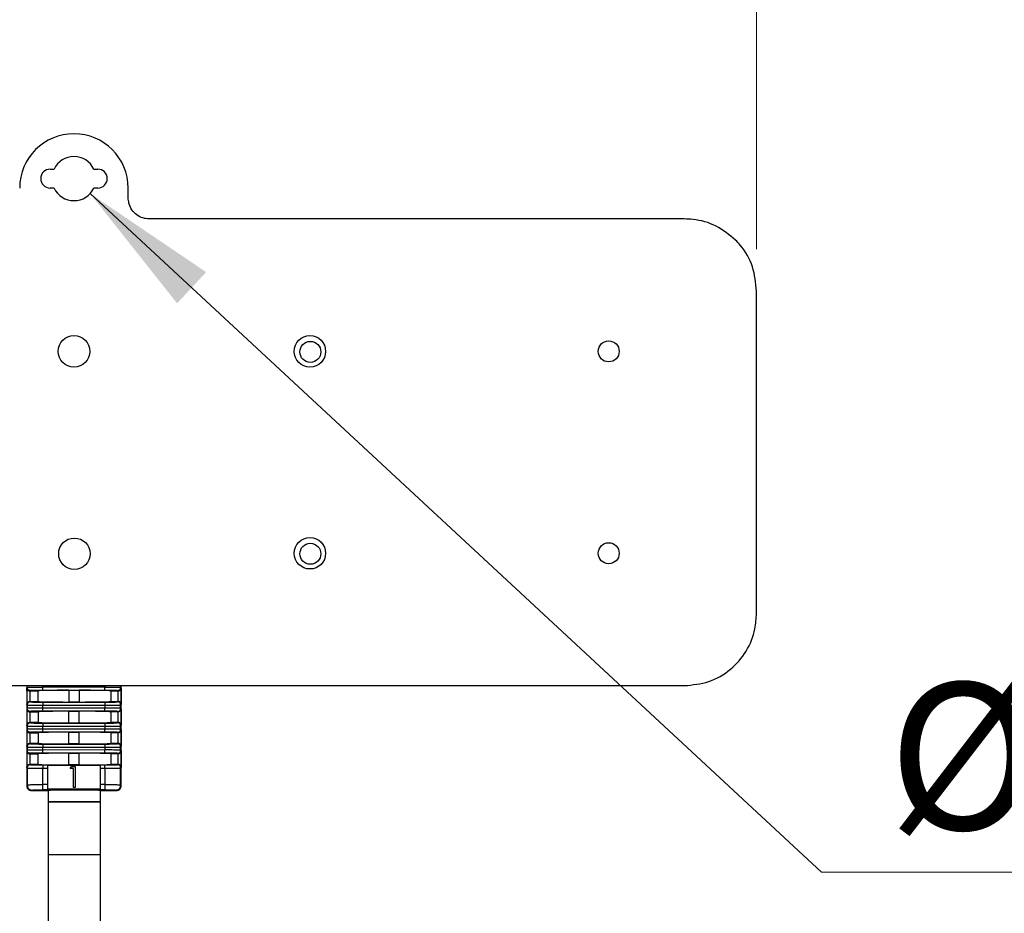
# Model space of a CAD drawing. Units: inches. Extents: x 0.7 to 33.4, y 0.6 to 43.4.
# Drawn here: x 24.4 to 28.1, y 19.5 to 22.8 of the extents above; entities that cross this region are included whole.
import ezdxf

# ---------------------------------------------------------------- set-up
doc = ezdxf.new("R2010")
doc.units = ezdxf.units.IN
doc.header["$LTSCALE"] = 4
doc.header["$MEASUREMENT"] = 0
doc.styles.add('SLDTEXTSTYLE1', font='TXT', dxfattribs={"width": 0.75})
doc.dimstyles.new('SLDDIMSTYLE0', dxfattribs={"dimtxt": 0.551181, "dimasz": 0.52, "dimexe": 0, "dimexo": 0.0625, "dimgap": 0.137795, "dimtad": 1, "dimdec": 3, "dimrnd": 1e-09, "dimzin": 12, "dimdsep": 46, "dimtxsty": 'SLDTEXTSTYLE1', "dimsah": 1, "dimcen": 0.09, "dimadec": 0, "dimazin": 3, "dimtfac": 1, "dimtdec": 3, "dimtofl": 0, "dimtmove": 0, "dimatfit": 3, "dimfxl": 0, "dimfrac": 2, "dimtolj": 1, "dimtzin": 12, "dimarcsym": 0})
doc.dimstyles.new('SLDDIMSTYLE2', dxfattribs={"dimtxt": 0.551181, "dimasz": 0.52, "dimexe": 0, "dimexo": 0.0625, "dimgap": 0.137795, "dimtad": 0, "dimtih": 1, "dimtoh": 1, "dimdec": 3, "dimrnd": 1e-09, "dimdsep": 46, "dimtxsty": 'SLDTEXTSTYLE1', "dimsah": 1, "dimcen": 0, "dimadec": 0, "dimazin": 2, "dimtfac": 1, "dimtdec": 3, "dimtofl": 0, "dimtmove": 0, "dimatfit": 3, "dimfxl": 0, "dimfrac": 2, "dimtolj": 1, "dimtzin": 12, "dimarcsym": 0})

# ---------------------------------------------------------------- blocks, each defined once
blk = doc.blocks.new('_D')
at = {"color": 7, "linetype": 'Continuous', "lineweight": 0}
for p, q in [((21.9951, 21.9775), (21.9951, 23.2048)), ((27.121, 21.9775), (27.121, 23.2048)), ((21.9951, 23.0473), (27.121, 23.0473))]:
    blk.add_line(p, q, dxfattribs=at)
at = {"color": 7, "linetype": 'Continuous', "lineweight": 18}
for points in [[(21.9951, 23.0473), (22.5151, 22.9673), (22.5151, 23.1273)], [(27.121, 23.0473), (26.601, 23.1273), (26.601, 22.9673)]]:
    blk.add_solid(points, dxfattribs=at)
at = {"color": 7, "linetype": 'Continuous', "lineweight": 18, "insert": (23.6209, 23.7578), "char_height": 0.55118, "attachment_point": 1, "style": 'SLDTEXTSTYLE1'}
blk.add_mtext('5.126', dxfattribs=at)
blk = doc.blocks.new('_D_2')
at = {"color": 7, "linetype": 'Continuous', "lineweight": 0}
for p, q in [((24.6187, 22.1868), (27.3649, 19.6398)), ((27.3649, 19.6398), (30.2789, 19.6398))]:
    blk.add_line(p, q, dxfattribs=at)
at = {"color": 7, "linetype": 'Continuous', "lineweight": 18}
blk.add_solid([(24.6187, 22.1868), (24.9455, 21.7745), (25.0543, 21.8919)], dxfattribs=at)
at = {"color": 7, "linetype": 'Continuous', "lineweight": 18, "char_height": 0.55118, "attachment_point": 1, "style": 'SLDTEXTSTYLE1'}
for s, insert in [('%%c', (27.6149, 20.3503)), ('0.165', (28.4462, 20.3587))]:
    blk.add_mtext(s, dxfattribs=dict(at, insert=insert))

msp = doc.modelspace()

# ---------------------------------------------------------------- linework, layer by layer
at = {"color": 7, "linetype": 'Continuous', "lineweight": 25}
for p, q in [((24.4685, 22.2785), (24.4834, 22.2785)), ((24.6328, 22.2785), (24.6476, 22.2785)), ((24.4834, 22.2076), (24.4685, 22.2076)), ((24.6476, 22.2076), (24.6328, 22.2076)), ((24.7618, 22.1714), (24.7618, 22.2076)), ((26.8496, 22.0914), (24.8405, 22.0914)), ((27.121, 20.6109), (27.121, 21.82)), ((22.2665, 20.3395), (26.8496, 20.3395)), ((24.3809, 20.3395), (24.3809, 19.9655)), ((24.381, 20.3317), (24.3827, 20.3334)), ((24.6744, 20.3342), (24.4417, 20.3341)), ((24.7334, 20.3334), (24.7349, 20.3319)), ((24.7352, 19.9655), (24.7352, 20.3395)), ((24.381, 20.3198), (24.381, 20.3317)), ((24.381, 20.3198), (24.381, 20.2685)), ((24.3928, 20.3201), (24.393, 20.3201)), ((24.3928, 20.3198), (24.3928, 20.3201)), ((24.3928, 20.3198), (24.3928, 20.2801)), ((24.393, 20.3201), (24.3945, 20.3216)), ((24.393, 20.3201), (24.4236, 20.3201)), ((24.4236, 20.2801), (24.4236, 20.3201)), ((24.4417, 20.3224), (24.6744, 20.3224)), ((24.5384, 20.3222), (24.5777, 20.3222)), ((24.5384, 20.3222), (24.5384, 20.278)), ((24.5777, 20.3222), (24.5777, 20.278)), ((24.696, 20.3201), (24.7231, 20.3201)), ((24.696, 20.3201), (24.696, 20.2801)), ((24.7216, 20.3216), (24.7231, 20.3201)), ((24.7231, 20.3201), (24.7233, 20.3201)), ((24.7233, 20.3201), (24.7233, 20.2801)), ((24.7351, 20.3317), (24.7349, 20.3319)), ((24.7351, 20.3317), (24.7351, 20.2685)), ((24.381, 20.2685), (24.3812, 20.2683)), ((24.3812, 20.2683), (24.3827, 20.2669)), ((24.3827, 20.2669), (24.3827, 20.2546)), ((24.393, 20.2801), (24.3928, 20.2801)), ((24.393, 20.2801), (24.3945, 20.2786)), ((24.393, 20.2801), (24.4236, 20.2801)), ((24.4417, 20.2778), (24.6744, 20.2778)), ((24.4417, 20.266), (24.6744, 20.2661)), ((24.4417, 20.2554), (24.4417, 20.266)), ((24.5777, 20.278), (24.5384, 20.278)), ((24.6744, 20.2661), (24.6744, 20.2555)), ((24.696, 20.2801), (24.7231, 20.2801)), ((24.7231, 20.2801), (24.7216, 20.2786)), ((24.7233, 20.2801), (24.7231, 20.2801)), ((24.7351, 20.2685), (24.7334, 20.2668)), ((24.7334, 20.2546), (24.7334, 20.2668)), ((24.3827, 20.2546), (24.381, 20.253)), ((24.381, 20.253), (24.381, 20.1897)), ((24.393, 20.2414), (24.3928, 20.2414)), ((24.3928, 20.2414), (24.3928, 20.2013)), ((24.3945, 20.2428), (24.393, 20.2414)), ((24.393, 20.2414), (24.4236, 20.2414)), ((24.4236, 20.2414), (24.4236, 20.2013)), ((24.6744, 20.2555), (24.4417, 20.2554)), ((24.6744, 20.2436), (24.4417, 20.2436)), ((24.5384, 20.2435), (24.5777, 20.2435)), ((24.5384, 20.1992), (24.5384, 20.2435)), ((24.5777, 20.1992), (24.5777, 20.2435)), ((24.7231, 20.2414), (24.696, 20.2414)), ((24.696, 20.2414), (24.696, 20.2013)), ((24.7216, 20.2428), (24.7231, 20.2414)), ((24.7231, 20.2414), (24.7233, 20.2414)), ((24.7233, 20.2414), (24.7233, 20.2013)), ((24.7334, 20.2546), (24.7349, 20.2532)), ((24.7351, 20.253), (24.7349, 20.2532)), ((24.7351, 20.253), (24.7351, 20.1897)), ((24.381, 20.1897), (24.3812, 20.1895)), ((24.3812, 20.1895), (24.3827, 20.1881)), ((24.3827, 20.1881), (24.3827, 20.1759)), ((24.393, 20.2013), (24.3928, 20.2013)), ((24.393, 20.2013), (24.3945, 20.1999)), ((24.4236, 20.2013), (24.393, 20.2013)), ((24.4417, 20.1991), (24.6744, 20.1991)), ((24.4417, 20.1873), (24.6744, 20.1874)), ((24.4417, 20.1766), (24.4417, 20.1873)), ((24.5777, 20.1992), (24.5384, 20.1992)), ((24.6744, 20.1874), (24.6744, 20.1767)), ((24.7231, 20.2013), (24.696, 20.2013)), ((24.7231, 20.2013), (24.7216, 20.1999)), ((24.7233, 20.2013), (24.7231, 20.2013)), ((24.7351, 20.1897), (24.7334, 20.1881)), ((24.7334, 20.1759), (24.7334, 20.1881)), ((24.3827, 20.1759), (24.381, 20.1743)), ((24.381, 20.1743), (24.381, 20.111)), ((24.393, 20.1627), (24.3928, 20.1627)), ((24.3928, 20.1627), (24.3928, 20.1226)), ((24.3945, 20.1641), (24.393, 20.1627)), ((24.393, 20.1627), (24.4236, 20.1627)), ((24.4236, 20.1627), (24.4236, 20.1226)), ((24.6744, 20.1767), (24.4417, 20.1766)), ((24.6744, 20.1649), (24.4417, 20.1649)), ((24.5384, 20.1648), (24.5777, 20.1648)), ((24.5384, 20.1205), (24.5384, 20.1648)), ((24.5777, 20.1205), (24.5777, 20.1648)), ((24.7231, 20.1627), (24.696, 20.1627)), ((24.696, 20.1627), (24.696, 20.1226)), ((24.7216, 20.1641), (24.7231, 20.1627)), ((24.7231, 20.1627), (24.7233, 20.1627)), ((24.7233, 20.1627), (24.7233, 20.1226)), ((24.7334, 20.1759), (24.7349, 20.1745)), ((24.7351, 20.1743), (24.7349, 20.1745)), ((24.7351, 20.1743), (24.7351, 20.111)), ((24.393, 20.1226), (24.3928, 20.1226)), ((24.393, 20.1226), (24.3945, 20.1212)), ((24.4236, 20.1226), (24.393, 20.1226)), ((24.4417, 20.1204), (24.6744, 20.1204)), ((24.5777, 20.1205), (24.5384, 20.1205)), ((24.7231, 20.1226), (24.696, 20.1226)), ((24.7231, 20.1226), (24.7216, 20.1212)), ((24.7233, 20.1226), (24.7231, 20.1226)), ((24.381, 20.111), (24.3812, 20.1108)), ((24.3827, 20.0972), (24.381, 20.0955)), ((24.381, 20.0955), (24.381, 20.0323)), ((24.3812, 20.1108), (24.3827, 20.1094)), ((24.3827, 20.1094), (24.3827, 20.0972)), ((24.393, 20.0839), (24.3928, 20.0839)), ((24.3928, 20.0839), (24.3928, 20.0439)), ((24.3945, 20.0854), (24.393, 20.0839)), ((24.393, 20.0839), (24.4236, 20.0839)), ((24.4236, 20.0439), (24.4236, 20.0839)), ((24.4417, 20.1085), (24.6744, 20.1086)), ((24.4417, 20.0979), (24.4417, 20.1085)), ((24.6744, 20.098), (24.4417, 20.0979)), ((24.6744, 20.0862), (24.4417, 20.0862)), ((24.5384, 20.086), (24.5777, 20.086)), ((24.5384, 20.0418), (24.5384, 20.086)), ((24.5777, 20.0418), (24.5777, 20.086)), ((24.6744, 20.1086), (24.6744, 20.098)), ((24.7231, 20.0839), (24.696, 20.0839)), ((24.696, 20.0839), (24.696, 20.0439)), ((24.7216, 20.0854), (24.7231, 20.0839)), ((24.7231, 20.0839), (24.7233, 20.0839)), ((24.7233, 20.0839), (24.7233, 20.0439)), ((24.7351, 20.111), (24.7334, 20.1094)), ((24.7334, 20.0971), (24.7334, 20.1094)), ((24.7334, 20.0971), (24.7349, 20.0957)), ((24.7351, 20.0955), (24.7349, 20.0957)), ((24.7351, 20.0955), (24.7351, 20.0323)), ((24.393, 20.0439), (24.3928, 20.0439)), ((24.393, 20.0439), (24.3945, 20.0424)), ((24.4236, 20.0439), (24.393, 20.0439)), ((24.4417, 20.0416), (24.6744, 20.0416)), ((24.4596, 20.0412), (24.6565, 20.0412)), ((24.5777, 20.0418), (24.5384, 20.0418)), ((24.7231, 20.0439), (24.696, 20.0439)), ((24.7231, 20.0439), (24.7216, 20.0424)), ((24.7233, 20.0439), (24.7231, 20.0439)), ((24.381, 20.0323), (24.3812, 20.0321)), ((24.3812, 20.0321), (24.3827, 20.0306)), ((24.3827, 20.0306), (24.3827, 19.9672)), ((24.4417, 19.968), (24.4417, 20.0298)), ((24.4417, 20.0298), (24.4596, 20.0298)), ((24.4596, 19.9679), (24.4596, 20.0298)), ((24.5437, 20.0283), (24.5483, 20.0363)), ((24.5558, 20.0283), (24.5437, 20.0283)), ((24.5483, 20.0363), (24.5628, 20.0363)), ((24.5558, 19.9576), (24.5558, 20.0283)), ((24.5628, 20.0363), (24.5628, 19.9576)), ((24.6565, 20.0298), (24.6744, 20.0299)), ((24.6565, 20.0298), (24.6565, 19.9679)), ((24.6744, 20.0299), (24.6744, 19.9679)), ((24.7351, 20.0323), (24.7334, 20.0306)), ((24.7334, 19.9674), (24.7334, 20.0306)), ((24.3827, 19.9672), (24.3809, 19.9655)), ((24.4596, 19.9679), (24.4417, 19.968)), ((24.6744, 19.9679), (24.6565, 19.9679)), ((24.7334, 19.9674), (24.7352, 19.9655)), ((24.4023, 19.9476), (24.4006, 19.9458)), ((24.4006, 19.9458), (24.4613, 19.9458)), ((24.6744, 19.9482), (24.4417, 19.9482)), ((24.6565, 19.951), (24.4596, 19.951)), ((24.4613, 19.9458), (24.4613, 19.9029)), ((24.5628, 19.9576), (24.5558, 19.9576)), ((24.6582, 19.9029), (24.6582, 19.9458)), ((24.6582, 19.9458), (24.7155, 19.9458)), ((24.7137, 19.9476), (24.7155, 19.9458)), ((24.4613, 19.9029), (24.4613, 19.706)), ((24.5598, 19.9029), (24.4613, 19.9029)), ((24.4613, 19.9029), (24.6582, 19.9029)), ((24.6582, 19.9029), (24.5598, 19.9029)), ((24.6582, 19.706), (24.6582, 19.9029)), ((24.4613, 19.706), (24.4613, 19.1076)), ((24.6582, 19.1076), (24.6582, 19.706))]:
    msp.add_line(p, q, dxfattribs=at)
at = {"color": 8, "linetype": 'Continuous', "lineweight": 25}
for p, q in [((24.3827, 20.3334), (24.3827, 20.3395)), ((24.4417, 20.3341), (24.4417, 20.3395)), ((24.6744, 20.3395), (24.6744, 20.3342)), ((24.7334, 20.3334), (24.7334, 20.3395)), ((24.4613, 19.706), (24.6582, 19.706))]:
    msp.add_line(p, q, dxfattribs=at)
at = {"color": 7, "linetype": 'Continuous', "lineweight": 25}
for centre, radius in [((24.5581, 21.5944), 0.0591), ((25.4439, 21.5944), 0.0591), ((25.4456, 21.5924), 0.0394), ((26.5659, 21.5944), 0.0394), ((24.5598, 20.8345), 0.0591), ((25.4439, 20.8365), 0.0591), ((25.4456, 20.8345), 0.0394), ((26.5659, 20.8365), 0.0394)]:
    msp.add_circle(centre, radius, dxfattribs=at)
for centre, radius, start, end in [((24.5581, 22.2076), 0.2037, 0, 180), ((24.5581, 22.243), 0.0827, 25.3769, 154.6231), ((24.4685, 22.243), 0.0354, 90, 270), ((24.6476, 22.243), 0.0354, 270, 90), ((24.5581, 22.243), 0.0827, 205.3769, 334.6231)]:
    msp.add_arc(centre, radius, start, end, dxfattribs=at)
for centre, major_axis, start_param, end_param in [((24.5598, 20.3198), (0.1378, 0), 1.726621, 2.98924), ((24.5598, 20.3198), (0.1378, 0), 0.152353, 1.439904), ((24.5598, 20.2804), (0.1378, 0), 3.293946, 4.556564), ((24.5598, 20.2804), (0.1378, 0), 4.843282, 6.130832), ((24.5598, 20.241), (0.1378, 0), 1.726621, 2.98924), ((24.5598, 20.241), (0.1378, 0), 0.152353, 1.439904), ((24.5598, 20.2017), (0.1378, 0), 3.293946, 4.556564), ((24.5598, 20.2017), (0.1378, 0), 4.843282, 6.130832), ((24.5598, 20.1623), (0.1378, 0), 1.726621, 2.98924), ((24.5598, 20.1623), (0.1378, 0), 0.152353, 1.439904), ((24.5598, 20.123), (0.1378, 0), 3.293946, 4.556564), ((24.5598, 20.123), (0.1378, 0), 4.843282, 6.130832), ((24.5598, 20.0836), (0.1378, 0), 1.726621, 2.98924), ((24.5598, 20.0836), (0.1378, 0), 0.152353, 1.439904), ((24.5598, 20.0442), (0.1378, 0), 3.293946, 4.556564), ((24.5598, 20.0442), (0.1378, 0), 4.843282, 6.130832), ((24.5598, 19.9458), (0.0984, 0), 0.01247, 3.129122)]:
    msp.add_ellipse(centre, major_axis=major_axis, ratio=0.017455, start_param=start_param, end_param=end_param, dxfattribs=at)
for points, knots in [([(24.8405, 22.0914), (24.8325, 22.0922), (24.8158, 22.0937), (24.7928, 22.1061), (24.7744, 22.1254), (24.7636, 22.1483), (24.7623, 22.1643), (24.7618, 22.1714)], [0, 0, 0, 0, 0.192618, 0.402648, 0.614404, 0.829166, 1, 1, 1, 1]), ([(27.042, 22.0124), (27.0187, 22.0316), (26.972, 22.0698), (26.9014, 22.0895), (26.8606, 22.091), (26.8496, 22.0914)], [0, 0, 0, 0, 0.422717, 0.845246, 1, 1, 1, 1]), ([(27.121, 21.82), (27.118, 21.8512), (27.1119, 21.9136), (27.0752, 21.9771), (27.048, 22.0061), (27.042, 22.0124)], [0, 0, 0, 0, 0.438431, 0.877197, 1, 1, 1, 1]), ([(26.8496, 20.3395), (26.8808, 20.3425), (26.9433, 20.3486), (27.0255, 20.3966), (27.0859, 20.4664), (27.1168, 20.542), (27.1198, 20.5914), (27.121, 20.6109)], [0, 0, 0, 0, 0.2192237, 0.4386159, 0.6514381, 0.8628995, 1, 1, 1, 1]), ([(24.3827, 20.3334), (24.3834, 20.3335), (24.3844, 20.3337), (24.3917, 20.3339), (24.3986, 20.3341), (24.4073, 20.3341), (24.4216, 20.3342), (24.4335, 20.3341), (24.4417, 20.3341)], [0, 0, 0, 0, 0.284864, 0.403722, 0.514816, 0.624886, 0.73988, 1, 1, 1, 1]), ([(24.3945, 20.3216), (24.3927, 20.3217), (24.3902, 20.3218), (24.3873, 20.3231), (24.3856, 20.3245), (24.3842, 20.3262), (24.3829, 20.3291), (24.3828, 20.3316), (24.3827, 20.3334)], [0, 0, 0, 0, 0.273165, 0.389869, 0.499999, 0.610117, 0.726815, 1, 1, 1, 1]), ([(24.4417, 20.3224), (24.4417, 20.3225), (24.4417, 20.3227), (24.4417, 20.324), (24.4417, 20.3254), (24.4417, 20.327), (24.4417, 20.3299), (24.4417, 20.3324), (24.4417, 20.3341)], [0, 0, 0, 0, 0.272983, 0.39012, 0.500808, 0.611408, 0.728201, 1, 1, 1, 1]), ([(24.6744, 20.3224), (24.6744, 20.3225), (24.6744, 20.3226), (24.6744, 20.3239), (24.6744, 20.3262), (24.6744, 20.3298), (24.6744, 20.3327), (24.6744, 20.3342)], [0, 0, 0, 0, 0.209895, 0.388511, 0.552809, 0.756547, 1, 1, 1, 1]), ([(24.6744, 20.3342), (24.6818, 20.3342), (24.6932, 20.3342), (24.7081, 20.3341), (24.7186, 20.334), (24.7263, 20.3339), (24.7321, 20.3336), (24.7329, 20.3335), (24.7334, 20.3334)], [0, 0, 0, 0, 0.233394, 0.362131, 0.499941, 0.637646, 0.76601, 1, 1, 1, 1]), ([(24.7216, 20.3216), (24.7234, 20.3217), (24.7259, 20.3218), (24.7288, 20.3231), (24.7305, 20.3245), (24.7319, 20.3262), (24.7332, 20.3291), (24.7333, 20.3316), (24.7334, 20.3334)], [0, 0, 0, 0, 0.2733128, 0.3900968, 0.5002788, 0.610425, 0.727101, 1, 1, 1, 1]), ([(24.381, 20.3317), (24.3811, 20.3301), (24.3814, 20.327), (24.3833, 20.3236), (24.3856, 20.3218), (24.3877, 20.3208), (24.3902, 20.3203), (24.3919, 20.3202), (24.3928, 20.3201)], [0, 0, 0, 0, 0.315111, 0.559681, 0.666597, 0.771121, 0.880206, 1, 1, 1, 1]), ([(24.3928, 20.3198), (24.3915, 20.3198), (24.3891, 20.3198), (24.3857, 20.3198), (24.3831, 20.3198), (24.3813, 20.3198), (24.3811, 20.3198), (24.381, 20.3198)], [0, 0, 0, 0, 0.209882, 0.388509, 0.552806, 0.756517, 1, 1, 1, 1]), ([(24.3945, 20.3216), (24.395, 20.3217), (24.3956, 20.3219), (24.4008, 20.3221), (24.4059, 20.3222), (24.4127, 20.3223), (24.4245, 20.3224), (24.4346, 20.3224), (24.4417, 20.3224)], [0, 0, 0, 0, 0.278282, 0.393757, 0.499969, 0.606467, 0.722065, 1, 1, 1, 1]), ([(24.6744, 20.3224), (24.6815, 20.3224), (24.6916, 20.3224), (24.7034, 20.3223), (24.7102, 20.3222), (24.7153, 20.3221), (24.7204, 20.3219), (24.7211, 20.3217), (24.7216, 20.3216)], [0, 0, 0, 0, 0.2782764, 0.3937484, 0.4999664, 0.6064576, 0.7220591, 1, 1, 1, 1]), ([(24.7233, 20.3201), (24.7242, 20.3202), (24.7259, 20.3203), (24.7284, 20.3208), (24.7304, 20.3218), (24.7328, 20.3236), (24.7347, 20.327), (24.7349, 20.3301), (24.7351, 20.3317)], [0, 0, 0, 0, 0.119794, 0.228873, 0.333403, 0.440319, 0.684889, 1, 1, 1, 1]), ([(24.381, 20.2685), (24.3811, 20.2702), (24.3814, 20.2732), (24.3833, 20.2766), (24.3856, 20.2785), (24.3877, 20.2794), (24.3902, 20.28), (24.3919, 20.28), (24.3928, 20.2801)], [0, 0, 0, 0, 0.31513, 0.559687, 0.666603, 0.771133, 0.880212, 1, 1, 1, 1]), ([(24.3945, 20.2786), (24.3927, 20.2785), (24.3902, 20.2784), (24.3873, 20.2771), (24.3856, 20.2758), (24.3842, 20.274), (24.3829, 20.2711), (24.3828, 20.2686), (24.3827, 20.2669)], [0, 0, 0, 0, 0.273314, 0.390091, 0.500274, 0.61042, 0.7271, 1, 1, 1, 1]), ([(24.3827, 20.2669), (24.3832, 20.2668), (24.384, 20.2666), (24.3898, 20.2664), (24.3974, 20.2662), (24.408, 20.2661), (24.4229, 20.266), (24.4343, 20.266), (24.4417, 20.266)], [0, 0, 0, 0, 0.23399, 0.362355, 0.500059, 0.637868, 0.766606, 1, 1, 1, 1]), ([(24.3945, 20.2786), (24.395, 20.2785), (24.3956, 20.2783), (24.4008, 20.2781), (24.4059, 20.278), (24.4127, 20.2779), (24.4245, 20.2778), (24.4346, 20.2778), (24.4417, 20.2778)], [0, 0, 0, 0, 0.277941, 0.393542, 0.500032, 0.60625, 0.721724, 1, 1, 1, 1]), ([(24.4417, 20.2778), (24.4417, 20.2777), (24.4417, 20.2776), (24.4417, 20.2763), (24.4417, 20.274), (24.4417, 20.2704), (24.4417, 20.2676), (24.4417, 20.266)], [0, 0, 0, 0, 0.209895, 0.388511, 0.552809, 0.756547, 1, 1, 1, 1]), ([(24.6744, 20.2778), (24.6815, 20.2778), (24.6916, 20.2778), (24.7034, 20.2779), (24.7101, 20.278), (24.7153, 20.2781), (24.7205, 20.2783), (24.7211, 20.2785), (24.7216, 20.2786)], [0, 0, 0, 0, 0.277933, 0.393533, 0.500031, 0.606243, 0.721718, 1, 1, 1, 1]), ([(24.6744, 20.2778), (24.6744, 20.2777), (24.6744, 20.2775), (24.6744, 20.2762), (24.6744, 20.2749), (24.6744, 20.2732), (24.6744, 20.2703), (24.6744, 20.2678), (24.6744, 20.2661)], [0, 0, 0, 0, 0.272983, 0.39012, 0.500808, 0.611408, 0.728201, 1, 1, 1, 1]), ([(24.6744, 20.2661), (24.6822, 20.2661), (24.6942, 20.2661), (24.7093, 20.2661), (24.7189, 20.2662), (24.7256, 20.2663), (24.7319, 20.2665), (24.7328, 20.2667), (24.7334, 20.2668)], [0, 0, 0, 0, 0.247941, 0.37783, 0.511697, 0.626266, 0.734014, 1, 1, 1, 1]), ([(24.7334, 20.2668), (24.7333, 20.2686), (24.7332, 20.2711), (24.7319, 20.274), (24.7305, 20.2758), (24.7288, 20.2771), (24.7259, 20.2784), (24.7234, 20.2785), (24.7216, 20.2786)], [0, 0, 0, 0, 0.273154, 0.389882, 0.499995, 0.610125, 0.726829, 1, 1, 1, 1]), ([(24.7351, 20.2685), (24.7349, 20.2702), (24.7347, 20.2732), (24.7328, 20.2766), (24.7304, 20.2785), (24.7284, 20.2794), (24.7259, 20.28), (24.7242, 20.28), (24.7233, 20.2801)], [0, 0, 0, 0, 0.315093, 0.559681, 0.666597, 0.771127, 0.880206, 1, 1, 1, 1]), ([(24.381, 20.253), (24.3811, 20.2513), (24.3814, 20.2483), (24.3833, 20.2449), (24.3856, 20.243), (24.3877, 20.2421), (24.3902, 20.2415), (24.3919, 20.2414), (24.3928, 20.2414)], [0, 0, 0, 0, 0.315094, 0.559681, 0.666596, 0.771121, 0.880206, 1, 1, 1, 1]), ([(24.4417, 20.2554), (24.4339, 20.2554), (24.4219, 20.2554), (24.4068, 20.2554), (24.3972, 20.2553), (24.3905, 20.2552), (24.3842, 20.255), (24.3833, 20.2548), (24.3827, 20.2546)], [0, 0, 0, 0, 0.247941, 0.377831, 0.511697, 0.626267, 0.734014, 1, 1, 1, 1]), ([(24.3945, 20.2428), (24.3927, 20.2429), (24.3902, 20.2431), (24.3873, 20.2444), (24.3856, 20.2457), (24.3842, 20.2474), (24.3829, 20.2504), (24.3828, 20.2529), (24.3827, 20.2546)], [0, 0, 0, 0, 0.2731653, 0.3898698, 0.5000005, 0.610119, 0.7268445, 1, 1, 1, 1]), ([(24.4417, 20.2436), (24.4346, 20.2436), (24.4245, 20.2436), (24.4127, 20.2435), (24.4059, 20.2435), (24.4008, 20.2433), (24.3956, 20.2431), (24.395, 20.243), (24.3945, 20.2428)], [0, 0, 0, 0, 0.277935, 0.393533, 0.500031, 0.606243, 0.721718, 1, 1, 1, 1]), ([(24.4417, 20.2436), (24.4417, 20.2438), (24.4417, 20.244), (24.4417, 20.2453), (24.4417, 20.2466), (24.4417, 20.2483), (24.4417, 20.2512), (24.4417, 20.2536), (24.4417, 20.2554)], [0, 0, 0, 0, 0.272971, 0.390105, 0.50079, 0.611387, 0.728177, 1, 1, 1, 1]), ([(24.6744, 20.2436), (24.6744, 20.2437), (24.6744, 20.2439), (24.6744, 20.2452), (24.6744, 20.2475), (24.6744, 20.2511), (24.6744, 20.2539), (24.6744, 20.2555)], [0, 0, 0, 0, 0.209892, 0.388509, 0.552807, 0.756546, 1, 1, 1, 1]), ([(24.7334, 20.2546), (24.7329, 20.2547), (24.7321, 20.2549), (24.7263, 20.2551), (24.7186, 20.2553), (24.7081, 20.2554), (24.6932, 20.2554), (24.6818, 20.2554), (24.6744, 20.2555)], [0, 0, 0, 0, 0.23399, 0.362354, 0.500059, 0.637869, 0.766606, 1, 1, 1, 1]), ([(24.7216, 20.2428), (24.7211, 20.243), (24.7204, 20.2431), (24.7153, 20.2433), (24.7102, 20.2435), (24.7034, 20.2435), (24.6916, 20.2436), (24.6815, 20.2436), (24.6744, 20.2436)], [0, 0, 0, 0, 0.2779409, 0.3935425, 0.5000336, 0.6062516, 0.7217236, 1, 1, 1, 1]), ([(24.7216, 20.2428), (24.7234, 20.2429), (24.7259, 20.2431), (24.7288, 20.2444), (24.7305, 20.2457), (24.7319, 20.2474), (24.7332, 20.2504), (24.7333, 20.2529), (24.7334, 20.2546)], [0, 0, 0, 0, 0.2733128, 0.3900968, 0.5002788, 0.610425, 0.727101, 1, 1, 1, 1]), ([(24.7351, 20.253), (24.7349, 20.2513), (24.7347, 20.2483), (24.7328, 20.2449), (24.7304, 20.243), (24.7284, 20.2421), (24.7259, 20.2415), (24.7242, 20.2414), (24.7233, 20.2414)], [0, 0, 0, 0, 0.315112, 0.559686, 0.666602, 0.771133, 0.880212, 1, 1, 1, 1]), ([(24.381, 20.1897), (24.3811, 20.1914), (24.3814, 20.1944), (24.3833, 20.1979), (24.3856, 20.1997), (24.3877, 20.2007), (24.3902, 20.2012), (24.3919, 20.2013), (24.3928, 20.2013)], [0, 0, 0, 0, 0.315111, 0.559683, 0.666608, 0.771128, 0.880206, 1, 1, 1, 1]), ([(24.3945, 20.1999), (24.3927, 20.1998), (24.3902, 20.1997), (24.3873, 20.1983), (24.3856, 20.197), (24.3842, 20.1953), (24.3829, 20.1924), (24.3828, 20.1899), (24.3827, 20.1881)], [0, 0, 0, 0, 0.2733132, 0.3900904, 0.5002724, 0.6104188, 0.7270702, 1, 1, 1, 1]), ([(24.3827, 20.1881), (24.3832, 20.188), (24.384, 20.1878), (24.3898, 20.1876), (24.3974, 20.1875), (24.408, 20.1874), (24.4229, 20.1873), (24.4343, 20.1873), (24.4417, 20.1873)], [0, 0, 0, 0, 0.23399, 0.362355, 0.500059, 0.637868, 0.766606, 1, 1, 1, 1]), ([(24.3945, 20.1999), (24.395, 20.1998), (24.3956, 20.1996), (24.4008, 20.1994), (24.4059, 20.1993), (24.4127, 20.1992), (24.4245, 20.1991), (24.4346, 20.1991), (24.4417, 20.1991)], [0, 0, 0, 0, 0.277941, 0.393542, 0.500032, 0.60625, 0.721724, 1, 1, 1, 1]), ([(24.4417, 20.1991), (24.4417, 20.199), (24.4417, 20.1988), (24.4417, 20.1976), (24.4417, 20.1952), (24.4417, 20.1916), (24.4417, 20.1888), (24.4417, 20.1873)], [0, 0, 0, 0, 0.209888, 0.388501, 0.552816, 0.756551, 1, 1, 1, 1]), ([(24.6744, 20.1991), (24.6815, 20.1991), (24.6916, 20.1991), (24.7034, 20.1992), (24.7101, 20.1993), (24.7153, 20.1994), (24.7205, 20.1996), (24.7211, 20.1998), (24.7216, 20.1999)], [0, 0, 0, 0, 0.2779333, 0.3935326, 0.500031, 0.606243, 0.7217185, 1, 1, 1, 1]), ([(24.6744, 20.1991), (24.6744, 20.199), (24.6744, 20.1988), (24.6744, 20.1974), (24.6744, 20.1961), (24.6744, 20.1944), (24.6744, 20.1916), (24.6744, 20.1891), (24.6744, 20.1874)], [0, 0, 0, 0, 0.27298, 0.390103, 0.500809, 0.611383, 0.728203, 1, 1, 1, 1]), ([(24.6744, 20.1874), (24.6822, 20.1874), (24.6942, 20.1873), (24.7093, 20.1874), (24.7189, 20.1875), (24.7256, 20.1876), (24.7319, 20.1878), (24.7328, 20.188), (24.7334, 20.1881)], [0, 0, 0, 0, 0.247941, 0.37783, 0.511697, 0.626266, 0.734014, 1, 1, 1, 1]), ([(24.7334, 20.1881), (24.7333, 20.1898), (24.7332, 20.1924), (24.7319, 20.1953), (24.7305, 20.197), (24.7288, 20.1983), (24.7259, 20.1997), (24.7234, 20.1998), (24.7216, 20.1999)], [0, 0, 0, 0, 0.2731813, 0.3898801, 0.499992, 0.6101208, 0.7268361, 1, 1, 1, 1]), ([(24.7351, 20.1897), (24.7349, 20.1914), (24.7347, 20.1944), (24.7328, 20.1979), (24.7304, 20.1997), (24.7284, 20.2007), (24.7259, 20.2012), (24.7242, 20.2013), (24.7233, 20.2013)], [0, 0, 0, 0, 0.315111, 0.559681, 0.666597, 0.771127, 0.880206, 1, 1, 1, 1]), ([(24.381, 20.1743), (24.3811, 20.1726), (24.3814, 20.1696), (24.3833, 20.1661), (24.3856, 20.1643), (24.3877, 20.1633), (24.3902, 20.1628), (24.3919, 20.1627), (24.3928, 20.1627)], [0, 0, 0, 0, 0.315095, 0.559684, 0.6666, 0.771116, 0.880207, 1, 1, 1, 1]), ([(24.4417, 20.1766), (24.4339, 20.1766), (24.4219, 20.1767), (24.4068, 20.1766), (24.3972, 20.1765), (24.3905, 20.1764), (24.3842, 20.1762), (24.3833, 20.176), (24.3827, 20.1759)], [0, 0, 0, 0, 0.247941, 0.377831, 0.511697, 0.626267, 0.734014, 1, 1, 1, 1]), ([(24.3945, 20.1641), (24.3927, 20.1642), (24.3902, 20.1643), (24.3873, 20.1657), (24.3856, 20.167), (24.3842, 20.1687), (24.3829, 20.1716), (24.3828, 20.1741), (24.3827, 20.1759)], [0, 0, 0, 0, 0.273163, 0.389869, 0.5, 0.610144, 0.726842, 1, 1, 1, 1]), ([(24.4417, 20.1649), (24.4346, 20.1649), (24.4245, 20.1649), (24.4127, 20.1648), (24.4059, 20.1647), (24.4008, 20.1646), (24.3956, 20.1644), (24.395, 20.1642), (24.3945, 20.1641)], [0, 0, 0, 0, 0.277935, 0.393533, 0.500031, 0.606243, 0.721718, 1, 1, 1, 1]), ([(24.4417, 20.1649), (24.4417, 20.165), (24.4417, 20.1652), (24.4417, 20.1666), (24.4417, 20.1679), (24.4417, 20.1696), (24.4417, 20.1724), (24.4417, 20.1749), (24.4417, 20.1766)], [0, 0, 0, 0, 0.27298, 0.390103, 0.500809, 0.611383, 0.728203, 1, 1, 1, 1]), ([(24.7334, 20.1759), (24.7329, 20.176), (24.7321, 20.1762), (24.7263, 20.1764), (24.7186, 20.1765), (24.7081, 20.1766), (24.6932, 20.1767), (24.6818, 20.1767), (24.6744, 20.1767)], [0, 0, 0, 0, 0.23399, 0.362355, 0.500059, 0.637869, 0.766606, 1, 1, 1, 1]), ([(24.6744, 20.1649), (24.6744, 20.165), (24.6744, 20.1652), (24.6744, 20.1664), (24.6744, 20.1688), (24.6744, 20.1724), (24.6744, 20.1752), (24.6744, 20.1767)], [0, 0, 0, 0, 0.209894, 0.388512, 0.552832, 0.756544, 1, 1, 1, 1]), ([(24.7216, 20.1641), (24.7211, 20.1642), (24.7204, 20.1644), (24.7153, 20.1646), (24.7102, 20.1647), (24.7034, 20.1648), (24.6916, 20.1649), (24.6815, 20.1649), (24.6744, 20.1649)], [0, 0, 0, 0, 0.277941, 0.393542, 0.500034, 0.606252, 0.721724, 1, 1, 1, 1]), ([(24.7216, 20.1641), (24.7234, 20.1642), (24.7259, 20.1643), (24.7288, 20.1657), (24.7305, 20.167), (24.7319, 20.1687), (24.7332, 20.1716), (24.7333, 20.1741), (24.7334, 20.1759)], [0, 0, 0, 0, 0.273314, 0.390113, 0.500297, 0.610445, 0.727096, 1, 1, 1, 1]), ([(24.7351, 20.1743), (24.7349, 20.1726), (24.7347, 20.1696), (24.7328, 20.1661), (24.7304, 20.1643), (24.7284, 20.1633), (24.7259, 20.1628), (24.7242, 20.1627), (24.7233, 20.1627)], [0, 0, 0, 0, 0.315113, 0.559687, 0.666603, 0.771134, 0.880214, 1, 1, 1, 1]), ([(24.381, 20.111), (24.3811, 20.1127), (24.3814, 20.1157), (24.3833, 20.1191), (24.3856, 20.121), (24.3877, 20.1219), (24.3902, 20.1225), (24.3919, 20.1226), (24.3928, 20.1226)], [0, 0, 0, 0, 0.315114, 0.55969, 0.666606, 0.771127, 0.880213, 1, 1, 1, 1]), ([(24.3945, 20.1212), (24.3927, 20.1211), (24.3902, 20.1209), (24.3873, 20.1196), (24.3856, 20.1183), (24.3842, 20.1166), (24.3829, 20.1136), (24.3828, 20.1111), (24.3827, 20.1094)], [0, 0, 0, 0, 0.273315, 0.390107, 0.500292, 0.610441, 0.727095, 1, 1, 1, 1]), ([(24.3945, 20.1212), (24.395, 20.121), (24.3956, 20.1209), (24.4008, 20.1207), (24.4059, 20.1205), (24.4127, 20.1205), (24.4245, 20.1204), (24.4346, 20.1204), (24.4417, 20.1204)], [0, 0, 0, 0, 0.277941, 0.393542, 0.500032, 0.60625, 0.721724, 1, 1, 1, 1]), ([(24.4417, 20.1204), (24.4417, 20.1203), (24.4417, 20.1201), (24.4417, 20.1188), (24.4417, 20.1165), (24.4417, 20.1129), (24.4417, 20.1101), (24.4417, 20.1085)], [0, 0, 0, 0, 0.2098873, 0.3884996, 0.5528148, 0.7565207, 1, 1, 1, 1]), ([(24.6744, 20.1204), (24.6815, 20.1204), (24.6916, 20.1204), (24.7034, 20.1205), (24.7101, 20.1205), (24.7153, 20.1207), (24.7205, 20.1209), (24.7211, 20.121), (24.7216, 20.1212)], [0, 0, 0, 0, 0.277933, 0.393533, 0.500031, 0.606243, 0.721719, 1, 1, 1, 1]), ([(24.6744, 20.1204), (24.6744, 20.1202), (24.6744, 20.12), (24.6744, 20.1187), (24.6744, 20.1174), (24.6744, 20.1157), (24.6744, 20.1128), (24.6744, 20.1104), (24.6744, 20.1086)], [0, 0, 0, 0, 0.27298, 0.390103, 0.500809, 0.611383, 0.728203, 1, 1, 1, 1]), ([(24.7334, 20.1094), (24.7333, 20.1111), (24.7332, 20.1136), (24.7319, 20.1166), (24.7305, 20.1183), (24.7288, 20.1196), (24.7259, 20.1209), (24.7234, 20.1211), (24.7216, 20.1212)], [0, 0, 0, 0, 0.273156, 0.389857, 0.499995, 0.610126, 0.726831, 1, 1, 1, 1]), ([(24.7351, 20.111), (24.7349, 20.1127), (24.7347, 20.1157), (24.7328, 20.1191), (24.7304, 20.121), (24.7284, 20.1219), (24.7259, 20.1225), (24.7242, 20.1226), (24.7233, 20.1226)], [0, 0, 0, 0, 0.315095, 0.559684, 0.666601, 0.771121, 0.880207, 1, 1, 1, 1]), ([(24.381, 20.0955), (24.3811, 20.0938), (24.3814, 20.0908), (24.3833, 20.0874), (24.3856, 20.0855), (24.3877, 20.0846), (24.3902, 20.084), (24.3919, 20.084), (24.3928, 20.0839)], [0, 0, 0, 0, 0.31511, 0.559679, 0.666608, 0.771122, 0.880207, 1, 1, 1, 1]), ([(24.3827, 20.1094), (24.3832, 20.1093), (24.384, 20.1091), (24.3898, 20.1089), (24.3974, 20.1087), (24.408, 20.1086), (24.4229, 20.1086), (24.4343, 20.1086), (24.4417, 20.1085)], [0, 0, 0, 0, 0.23399, 0.362355, 0.500059, 0.637868, 0.766606, 1, 1, 1, 1]), ([(24.4417, 20.0979), (24.4339, 20.0979), (24.4219, 20.0979), (24.4068, 20.0979), (24.3972, 20.0978), (24.3905, 20.0977), (24.3842, 20.0975), (24.3833, 20.0973), (24.3827, 20.0972)], [0, 0, 0, 0, 0.247941, 0.377831, 0.511697, 0.626267, 0.734014, 1, 1, 1, 1]), ([(24.3945, 20.0854), (24.3927, 20.0855), (24.3902, 20.0856), (24.3873, 20.0869), (24.3856, 20.0882), (24.3842, 20.09), (24.3829, 20.0929), (24.3828, 20.0954), (24.3827, 20.0972)], [0, 0, 0, 0, 0.273157, 0.389872, 0.499982, 0.610123, 0.726819, 1, 1, 1, 1]), ([(24.4417, 20.0862), (24.4346, 20.0862), (24.4245, 20.0862), (24.4127, 20.0861), (24.4059, 20.086), (24.4008, 20.0859), (24.3956, 20.0857), (24.395, 20.0855), (24.3945, 20.0854)], [0, 0, 0, 0, 0.2779351, 0.3935325, 0.500031, 0.6062429, 0.7217183, 1, 1, 1, 1]), ([(24.4417, 20.0862), (24.4417, 20.0863), (24.4417, 20.0865), (24.4417, 20.0878), (24.4417, 20.0891), (24.4417, 20.0908), (24.4417, 20.0937), (24.4417, 20.0962), (24.4417, 20.0979)], [0, 0, 0, 0, 0.27298, 0.390103, 0.500809, 0.611383, 0.728203, 1, 1, 1, 1]), ([(24.6744, 20.1086), (24.6822, 20.1086), (24.6942, 20.1086), (24.7093, 20.1086), (24.7189, 20.1087), (24.7256, 20.1088), (24.7319, 20.109), (24.7328, 20.1092), (24.7334, 20.1094)], [0, 0, 0, 0, 0.247941, 0.37783, 0.511697, 0.626266, 0.734014, 1, 1, 1, 1]), ([(24.7334, 20.0971), (24.7329, 20.0972), (24.7321, 20.0974), (24.7263, 20.0976), (24.7186, 20.0978), (24.7081, 20.0979), (24.6932, 20.098), (24.6818, 20.098), (24.6744, 20.098)], [0, 0, 0, 0, 0.23399, 0.362354, 0.500059, 0.637869, 0.766606, 1, 1, 1, 1]), ([(24.6744, 20.0862), (24.6744, 20.0863), (24.6744, 20.0864), (24.6744, 20.0877), (24.6744, 20.09), (24.6744, 20.0936), (24.6744, 20.0964), (24.6744, 20.098)], [0, 0, 0, 0, 0.2098873, 0.3884996, 0.5528148, 0.7565207, 1, 1, 1, 1]), ([(24.7216, 20.0854), (24.7211, 20.0855), (24.7204, 20.0857), (24.7153, 20.0859), (24.7102, 20.086), (24.7034, 20.0861), (24.6916, 20.0862), (24.6815, 20.0862), (24.6744, 20.0862)], [0, 0, 0, 0, 0.277941, 0.393542, 0.500034, 0.606252, 0.721724, 1, 1, 1, 1]), ([(24.7216, 20.0854), (24.7234, 20.0855), (24.7259, 20.0856), (24.7288, 20.0869), (24.7305, 20.0882), (24.7319, 20.0899), (24.7332, 20.0929), (24.7333, 20.0954), (24.7334, 20.0971)], [0, 0, 0, 0, 0.273312, 0.390096, 0.500278, 0.610424, 0.727071, 1, 1, 1, 1]), ([(24.7351, 20.0955), (24.7349, 20.0938), (24.7347, 20.0908), (24.7328, 20.0874), (24.7304, 20.0855), (24.7284, 20.0846), (24.7259, 20.084), (24.7242, 20.084), (24.7233, 20.0839)], [0, 0, 0, 0, 0.315129, 0.559685, 0.666614, 0.771134, 0.880213, 1, 1, 1, 1]), ([(24.381, 20.0323), (24.3811, 20.0339), (24.3814, 20.037), (24.3833, 20.0404), (24.3856, 20.0422), (24.3877, 20.0432), (24.3902, 20.0437), (24.3919, 20.0438), (24.3928, 20.0439)], [0, 0, 0, 0, 0.315113, 0.559686, 0.666602, 0.771133, 0.880212, 1, 1, 1, 1]), ([(24.3945, 20.0424), (24.3927, 20.0423), (24.3902, 20.0422), (24.3873, 20.0409), (24.3856, 20.0395), (24.3842, 20.0378), (24.3829, 20.0349), (24.3828, 20.0324), (24.3827, 20.0306)], [0, 0, 0, 0, 0.273311, 0.390089, 0.500271, 0.610419, 0.727099, 1, 1, 1, 1]), ([(24.3945, 20.0424), (24.395, 20.0423), (24.3956, 20.0421), (24.4008, 20.0419), (24.4059, 20.0418), (24.4127, 20.0417), (24.4245, 20.0416), (24.4346, 20.0416), (24.4417, 20.0416)], [0, 0, 0, 0, 0.277941, 0.393542, 0.500032, 0.60625, 0.721724, 1, 1, 1, 1]), ([(24.4417, 20.0416), (24.4417, 20.0415), (24.4417, 20.0414), (24.4417, 20.0401), (24.4417, 20.0378), (24.4417, 20.0342), (24.4417, 20.0313), (24.4417, 20.0298)], [0, 0, 0, 0, 0.209892, 0.388509, 0.552807, 0.756546, 1, 1, 1, 1]), ([(24.4596, 20.0298), (24.4596, 20.0313), (24.4596, 20.0339), (24.4596, 20.0375), (24.4596, 20.0401), (24.4596, 20.0408), (24.4596, 20.0412)], [0, 0, 0, 0, 0.2865109, 0.5277759, 0.7537792, 1, 1, 1, 1]), ([(24.6565, 20.0412), (24.6565, 20.0408), (24.6565, 20.0401), (24.6565, 20.0375), (24.6565, 20.0339), (24.6565, 20.0313), (24.6565, 20.0298)], [0, 0, 0, 0, 0.246221, 0.472224, 0.713489, 1, 1, 1, 1]), ([(24.6744, 20.0416), (24.6815, 20.0416), (24.6916, 20.0416), (24.7034, 20.0417), (24.7101, 20.0418), (24.7153, 20.0419), (24.7205, 20.0421), (24.7211, 20.0423), (24.7216, 20.0424)], [0, 0, 0, 0, 0.277933, 0.393533, 0.500031, 0.606243, 0.721719, 1, 1, 1, 1]), ([(24.6744, 20.0299), (24.6744, 20.0316), (24.6744, 20.0341), (24.6744, 20.037), (24.6744, 20.0386), (24.6744, 20.04), (24.6744, 20.0413), (24.6744, 20.0415), (24.6744, 20.0416)], [0, 0, 0, 0, 0.271823, 0.388613, 0.49921, 0.609895, 0.727029, 1, 1, 1, 1]), ([(24.7334, 20.0306), (24.7333, 20.0324), (24.7332, 20.0349), (24.7319, 20.0378), (24.7305, 20.0395), (24.7288, 20.0409), (24.7259, 20.0422), (24.7234, 20.0423), (24.7216, 20.0424)], [0, 0, 0, 0, 0.273156, 0.389857, 0.499995, 0.610126, 0.726831, 1, 1, 1, 1]), ([(24.7351, 20.0323), (24.7349, 20.0339), (24.7347, 20.037), (24.7328, 20.0404), (24.7304, 20.0422), (24.7284, 20.0432), (24.7259, 20.0437), (24.7242, 20.0438), (24.7233, 20.0439)], [0, 0, 0, 0, 0.315093, 0.559681, 0.666597, 0.771127, 0.880206, 1, 1, 1, 1]), ([(24.3827, 20.0306), (24.3832, 20.0305), (24.384, 20.0303), (24.3898, 20.0301), (24.3974, 20.03), (24.408, 20.0299), (24.4229, 20.0298), (24.4343, 20.0298), (24.4417, 20.0298)], [0, 0, 0, 0, 0.23399, 0.362355, 0.500059, 0.637868, 0.766606, 1, 1, 1, 1]), ([(24.6744, 20.0299), (24.6822, 20.0299), (24.6942, 20.0298), (24.7093, 20.0299), (24.7189, 20.03), (24.7256, 20.0301), (24.7319, 20.0303), (24.7328, 20.0305), (24.7334, 20.0306)], [0, 0, 0, 0, 0.2479409, 0.37783, 0.5116968, 0.6262658, 0.7340139, 1, 1, 1, 1]), ([(24.3809, 19.9655), (24.381, 19.9625), (24.3813, 19.9584), (24.3835, 19.9535), (24.3857, 19.9506), (24.3886, 19.9484), (24.3935, 19.9462), (24.3976, 19.9459), (24.4006, 19.9458)], [0, 0, 0, 0, 0.273165, 0.389865, 0.500002, 0.610132, 0.726836, 1, 1, 1, 1]), ([(24.3827, 19.9672), (24.3833, 19.9674), (24.3841, 19.9675), (24.3905, 19.9677), (24.3974, 19.9678), (24.4062, 19.9678), (24.4207, 19.9679), (24.4331, 19.968), (24.4417, 19.968)], [0, 0, 0, 0, 0.257897, 0.379521, 0.500445, 0.610871, 0.727688, 1, 1, 1, 1]), ([(24.3827, 19.9672), (24.3828, 19.9643), (24.3831, 19.9601), (24.3853, 19.9552), (24.3875, 19.9524), (24.3903, 19.9502), (24.3952, 19.948), (24.3994, 19.9477), (24.4023, 19.9476)], [0, 0, 0, 0, 0.273169, 0.38987, 0.500005, 0.610125, 0.72683, 1, 1, 1, 1]), ([(24.4417, 19.9482), (24.4417, 19.9484), (24.4417, 19.9486), (24.4417, 19.9508), (24.4417, 19.9547), (24.4417, 19.9607), (24.4417, 19.9654), (24.4417, 19.968)], [0, 0, 0, 0, 0.2097828, 0.3882861, 0.552517, 0.7562921, 1, 1, 1, 1]), ([(24.4596, 19.951), (24.4596, 19.9518), (24.4596, 19.9536), (24.4596, 19.9576), (24.4596, 19.9624), (24.4596, 19.966), (24.4596, 19.9679)], [0, 0, 0, 0, 0.226352, 0.45566, 0.708332, 1, 1, 1, 1]), ([(24.6565, 19.9679), (24.6565, 19.966), (24.6565, 19.9624), (24.6565, 19.9576), (24.6565, 19.9536), (24.6565, 19.9518), (24.6565, 19.951)], [0, 0, 0, 0, 0.291668, 0.54434, 0.773648, 1, 1, 1, 1]), ([(24.6744, 19.9679), (24.6825, 19.9679), (24.6944, 19.9679), (24.7091, 19.9678), (24.7183, 19.9678), (24.7251, 19.9677), (24.7318, 19.9676), (24.7328, 19.9675), (24.7334, 19.9674)], [0, 0, 0, 0, 0.254954, 0.3775228, 0.5005102, 0.610919, 0.7277219, 1, 1, 1, 1]), ([(24.6744, 19.9679), (24.6744, 19.9657), (24.6744, 19.9616), (24.6744, 19.9561), (24.6744, 19.9516), (24.6744, 19.9487), (24.6744, 19.9484), (24.6744, 19.9482)], [0, 0, 0, 0, 0.209879, 0.388506, 0.552801, 0.756531, 1, 1, 1, 1]), ([(24.7137, 19.9476), (24.7167, 19.9477), (24.7209, 19.948), (24.7258, 19.9502), (24.7287, 19.9524), (24.7309, 19.9553), (24.733, 19.9603), (24.7333, 19.9645), (24.7334, 19.9674)], [0, 0, 0, 0, 0.2727403, 0.3892151, 0.4991807, 0.6092654, 0.7261012, 1, 1, 1, 1]), ([(24.7155, 19.9458), (24.7185, 19.9459), (24.7226, 19.9462), (24.7275, 19.9484), (24.7304, 19.9506), (24.7326, 19.9535), (24.7348, 19.9583), (24.735, 19.9625), (24.7352, 19.9655)], [0, 0, 0, 0, 0.273174, 0.389882, 0.5, 0.610121, 0.726819, 1, 1, 1, 1]), ([(24.4023, 19.9476), (24.4027, 19.9477), (24.4032, 19.9478), (24.4074, 19.948), (24.4115, 19.9481), (24.4171, 19.9482), (24.4271, 19.9482), (24.4356, 19.9482), (24.4417, 19.9482)], [0, 0, 0, 0, 0.284027, 0.398223, 0.50036, 0.602702, 0.716902, 1, 1, 1, 1]), ([(24.6744, 19.9482), (24.6805, 19.9482), (24.689, 19.9482), (24.699, 19.9482), (24.7046, 19.9481), (24.7087, 19.948), (24.7128, 19.9478), (24.7134, 19.9477), (24.7137, 19.9476)], [0, 0, 0, 0, 0.2840196, 0.3982183, 0.5003572, 0.602701, 0.7169001, 1, 1, 1, 1])]:
    msp.add_open_spline(points, degree=3, knots=knots, dxfattribs=at)

# ---------------------------------------------------------------- dimensions: what is measured, and where the dimension line sits
at = {"color": 7, "linetype": 'Continuous', "lineweight": 18}
dim = msp.add_linear_dim(base=(27.121, 23.0473), p1=(21.9951, 21.82), p2=(27.121, 21.82), dimstyle='SLDDIMSTYLE0', dxfattribs=at)
dim.commit()
dim.dimension.update_dxf_attribs({"geometry": '_D', "text_midpoint": (24.5372, 23.0473), "dimtype": 160})
dim = msp.add_diameter_dim_2p(p1=(24.4974, 22.2992), p2=(24.6187, 22.1868), dimstyle='SLDDIMSTYLE2', dxfattribs=at)
dim.commit()
dim.dimension.update_dxf_attribs({"geometry": '_D_2', "text_midpoint": (28.9469, 20.0815), "dimtype": 163})

doc.saveas('drawing.dxf')
